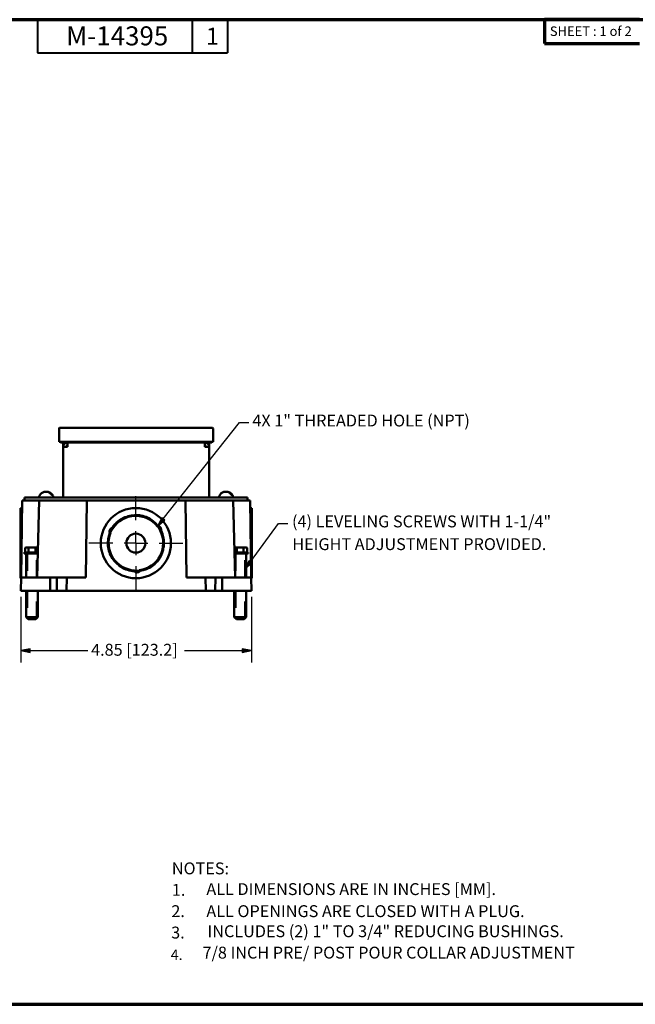
# Paper-space layout 'Layout1' of a CAD drawing. Units: inches. Extents: x 0 to 16.4, y 0 to 10.4.
# Drawn here: x 5.9 to 12.4, y 0 to 10.4 of the extents above; entities that cross this region are included whole.
import ezdxf

# ---------------------------------------------------------------- set-up
doc = ezdxf.new("R2010")
doc.units = ezdxf.units.IN
doc.header["$MEASUREMENT"] = 0
doc.linetypes.add('Dashed', pattern=[0.224409, 0.179528, -0.044882])
for name, color, linetype, lineweight in [('Border (ANSI)', 7, 'Continuous', 70), ('Center Mark (ANSI)', 7, 'Continuous', 25), ('Dimension (ANSI)', 7, 'Continuous', 25), ('Hidden (ANSI)', 7, 'Dashed', 35), ('Hidden Narrow (ANSI)', 7, 'Dashed', 25), ('Symbol (ANSI)', 7, 'Continuous', 25), ('Visible (ANSI)', 7, 'Continuous', 50)]:
    doc.layers.add(name, color=color, linetype=linetype, lineweight=lineweight)
doc.styles.get("Standard").update_dxf_attribs({"font": 'tahoma.ttf'})

# ---------------------------------------------------------------- blocks, each defined once
blk = doc.blocks.new('CustomObjectsInViewport4_0')
at = {"layer": 'Center Mark (ANSI)'}
for p, q in [((7.492, 5.415), (7.492, 5.665)), ((7.492, 5.172), (7.492, 5.297)), ((7.249, 5.172), (6.998, 5.172)), ((7.492, 5.172), (7.367, 5.172)), ((7.492, 5.172), (7.617, 5.172)), ((7.492, 5.172), (7.492, 5.047)), ((7.735, 5.172), (7.986, 5.172)), ((7.492, 4.929), (7.492, 4.678))]:
    blk.add_line(p, q, dxfattribs=at)
at = {"layer": 'Hidden (ANSI)', "extrusion": (0, 0, -1)}
for start, end in [(33.7432, 141.1717), (153.7432, 261.1717), (273.7432, 21.1717)]:
    blk.add_arc((-7.492, 5.172), 0.299, start, end, dxfattribs=at)
at = {"layer": 'Hidden (ANSI)'}
for start, end in [(38.016, 147.0691), (278.016, 27.0691), (158.016, 267.0691)]:
    blk.add_arc((7.492, 5.172), 0.288, start, end, dxfattribs=at)
at = {"layer": 'Hidden (ANSI)', "ltscale": 0.135348}
for centre, start, end in [((7.257, 5.294), 106.8732, 198.2118), ((7.715, 5.314), 346.8732, 78.2118), ((7.504, 4.907), 226.8732, 318.2118)]:
    blk.add_arc(centre, 0.0457, start, end, dxfattribs=at)
at = {"layer": 'Hidden (ANSI)', "ltscale": 0.06625}
for start, end in [(149.0541, 156.0309), (29.0541, 36.0309), (269.0541, 276.0309)]:
    blk.add_arc((7.492, 5.172), 0.293, start, end, dxfattribs=at)
at = {"layer": 'Hidden (ANSI)', "ltscale": 0.089603}
for start, end in [(147.7454, 157.3397), (27.7454, 37.3397), (267.7454, 277.3397)]:
    blk.add_arc((7.492, 5.172), 0.288, start, end, dxfattribs=at)
at = {"layer": 'Hidden (ANSI)', "ltscale": 0.021098}
for points in [[(7.224, 5.291), (7.224, 5.291), (7.224, 5.291), (7.224, 5.29), (7.224, 5.289), (7.224, 5.286), (7.224, 5.283), (7.225, 5.279)], [(7.729, 5.344), (7.729, 5.344), (7.729, 5.344), (7.729, 5.344), (7.728, 5.345), (7.725, 5.347), (7.722, 5.348), (7.719, 5.349)], [(7.523, 4.88), (7.523, 4.88), (7.523, 4.88), (7.523, 4.88), (7.524, 4.881), (7.527, 4.882), (7.53, 4.884), (7.532, 4.886)]]:
    blk.add_open_spline(points, degree=3, knots=[-0.5556496, -0.5556496, -0.5556496, -0.5556496, -0.5548779, -0.5548779, -0.5150234, -0.5150234, -0.4551897, -0.4551897, -0.4551897, -0.4551897], dxfattribs=at)
at = {"layer": 'Hidden (ANSI)', "ltscale": 0.003677}
for points, knots in [([(7.226, 5.283), (7.226, 5.283), (7.226, 5.283), (7.226, 5.282), (7.226, 5.282), (7.226, 5.281), (7.226, 5.281), (7.226, 5.281)], [-0.22500507, -0.22500507, -0.22500507, -0.22500507, -0.22402437, -0.22402437, -0.21479975, -0.21479975, -0.20434954, -0.20434954, -0.20434954, -0.20434954]), ([(7.25, 5.326), (7.25, 5.326), (7.25, 5.326), (7.249, 5.326), (7.249, 5.326), (7.248, 5.326), (7.248, 5.325), (7.248, 5.325), (7.248, 5.325), (7.248, 5.325)], [-0.47602755, -0.47602755, -0.47602755, -0.47602755, -0.4659033, -0.4659033, -0.45638671, -0.45638671, -0.4540035, -0.4540035, -0.4536997, -0.4536997, -0.4536997, -0.4536997]), ([(7.721, 5.346), (7.721, 5.346), (7.721, 5.346), (7.721, 5.347), (7.72, 5.347), (7.72, 5.347), (7.72, 5.347), (7.719, 5.347)], [-0.22500507, -0.22500507, -0.22500507, -0.22500507, -0.22402437, -0.22402437, -0.21479975, -0.21479975, -0.20434954, -0.20434954, -0.20434954, -0.20434954]), ([(7.747, 5.304), (7.747, 5.304), (7.747, 5.304), (7.747, 5.305), (7.747, 5.305), (7.747, 5.306), (7.747, 5.306), (7.747, 5.306), (7.747, 5.306), (7.747, 5.306)], [-0.47602755, -0.47602755, -0.47602755, -0.47602755, -0.4659033, -0.4659033, -0.45638671, -0.45638671, -0.4540035, -0.4540035, -0.4536997, -0.4536997, -0.4536997, -0.4536997]), ([(7.479, 4.885), (7.479, 4.884), (7.48, 4.884), (7.48, 4.884), (7.48, 4.884), (7.481, 4.884), (7.481, 4.884), (7.481, 4.884)], [-1.15151613, -1.15151613, -1.15151613, -1.15151613, -1.1344919, -1.1344919, -1.12480876, -1.12480876, -1.12185187, -1.12185187, -1.12185187, -1.12185187]), ([(7.529, 4.886), (7.529, 4.886), (7.529, 4.886), (7.529, 4.886), (7.53, 4.886), (7.53, 4.887), (7.53, 4.887), (7.53, 4.887)], [-0.5952398, -0.5952398, -0.5952398, -0.5952398, -0.59092553, -0.59092553, -0.57187354, -0.57187354, -0.56872335, -0.56872335, -0.56872335, -0.56872335])]:
    blk.add_open_spline(points, degree=3, knots=knots, dxfattribs=at)
at = {"layer": 'Hidden (ANSI)', "ltscale": 0.021097}
for points in [[(7.25, 5.328), (7.25, 5.328), (7.25, 5.328), (7.246, 5.327), (7.243, 5.325), (7.241, 5.323), (7.241, 5.323), (7.241, 5.322), (7.241, 5.322), (7.241, 5.322)], [(7.749, 5.303), (7.749, 5.303), (7.749, 5.303), (7.749, 5.307), (7.749, 5.311), (7.749, 5.313), (7.748, 5.313), (7.748, 5.314), (7.748, 5.314), (7.748, 5.314)], [(7.477, 4.884), (7.477, 4.884), (7.478, 4.884), (7.481, 4.881), (7.484, 4.879), (7.486, 4.879), (7.487, 4.879), (7.487, 4.879), (7.487, 4.879), (7.487, 4.879)]]:
    blk.add_open_spline(points, degree=3, knots=[-1.31269815, -1.31269815, -1.31269815, -1.31269815, -1.3091984, -1.3091984, -1.24361262, -1.24361262, -1.22421994, -1.22421994, -1.22183092, -1.22183092, -1.22183092, -1.22183092], dxfattribs=at)
at = {"layer": 'Hidden (ANSI)', "ltscale": 0.009562}
for points, knots in [([(7.244, 5.338), (7.244, 5.337), (7.245, 5.336), (7.245, 5.335), (7.246, 5.335), (7.246, 5.334), (7.247, 5.333)], [0.000833892, 0.000833892, 0.000833892, 0.000833892, 0.004545431, 0.004545431, 0.004545431, 0.007862806, 0.007862806, 0.007862806, 0.007862806]), ([(7.722, 5.354), (7.722, 5.355), (7.723, 5.355), (7.723, 5.356), (7.723, 5.357), (7.724, 5.358), (7.725, 5.359)], [0.00214198, 0.00214198, 0.00214198, 0.00214198, 0.003870714, 0.003870714, 0.003870714, 0.009170893, 0.009170893, 0.009170893, 0.009170893]), ([(7.76, 5.304), (7.759, 5.304), (7.758, 5.304), (7.757, 5.303), (7.756, 5.303), (7.756, 5.303), (7.755, 5.303)], [0.000833892, 0.000833892, 0.000833892, 0.000833892, 0.004545431, 0.004545431, 0.004545431, 0.007862806, 0.007862806, 0.007862806, 0.007862806]), ([(7.219, 5.279), (7.218, 5.279), (7.218, 5.279), (7.217, 5.279), (7.216, 5.279), (7.215, 5.279), (7.213, 5.279)], [0.00214198, 0.00214198, 0.00214198, 0.00214198, 0.003870714, 0.003870714, 0.003870714, 0.009170893, 0.009170893, 0.009170893, 0.009170893]), ([(7.473, 4.873), (7.473, 4.874), (7.473, 4.875), (7.474, 4.876), (7.474, 4.877), (7.474, 4.877), (7.475, 4.878)], [0.000833892, 0.000833892, 0.000833892, 0.000833892, 0.004545431, 0.004545431, 0.004545431, 0.007862806, 0.007862806, 0.007862806, 0.007862806]), ([(7.535, 4.881), (7.536, 4.881), (7.536, 4.88), (7.536, 4.88), (7.537, 4.879), (7.537, 4.878), (7.538, 4.876)], [0.00214198, 0.00214198, 0.00214198, 0.00214198, 0.003870714, 0.003870714, 0.003870714, 0.009170893, 0.009170893, 0.009170893, 0.009170893])]:
    blk.add_open_spline(points, degree=3, knots=knots, dxfattribs=at)
at = {"layer": 'Hidden (ANSI)', "ltscale": 0.01031}
blk.add_open_spline([(7.247, 5.333), (7.247, 5.332), (7.248, 5.332), (7.248, 5.331), (7.249, 5.33), (7.25, 5.329), (7.25, 5.328)], degree=3, knots=[0.000723634, 0.000723634, 0.000723634, 0.000723634, 0.004015167, 0.004015167, 0.004015167, 0.008214452, 0.008214452, 0.008214452, 0.008214452], dxfattribs=at)
at = {"layer": 'Hidden (ANSI)', "ltscale": 0.001945}
for points, knots in [([(7.25, 5.328), (7.25, 5.328), (7.25, 5.328), (7.25, 5.328), (7.25, 5.328), (7.251, 5.328), (7.251, 5.328), (7.251, 5.328)], [0.02121937, 0.02121937, 0.02121937, 0.02121937, 0.02537691, 0.02537691, 0.0301658, 0.0301658, 0.03263767, 0.03263767, 0.03263767, 0.03263767]), ([(7.719, 5.349), (7.719, 5.349), (7.719, 5.349), (7.719, 5.349), (7.719, 5.349), (7.719, 5.349), (7.719, 5.348), (7.719, 5.348)], [0.02121906, 0.02121906, 0.02121906, 0.02121906, 0.02537653, 0.02537653, 0.03016509, 0.03016509, 0.03263735, 0.03263735, 0.03263735, 0.03263735]), ([(7.749, 5.303), (7.749, 5.303), (7.749, 5.303), (7.748, 5.303), (7.748, 5.303), (7.748, 5.303), (7.748, 5.303), (7.748, 5.303)], [0.02121937, 0.02121937, 0.02121937, 0.02121937, 0.02537691, 0.02537691, 0.0301658, 0.0301658, 0.03263767, 0.03263767, 0.03263767, 0.03263767]), ([(7.225, 5.279), (7.225, 5.279), (7.225, 5.279), (7.225, 5.279), (7.225, 5.279), (7.225, 5.279), (7.226, 5.279), (7.226, 5.279)], [-0.02032898, -0.02032898, -0.02032898, -0.02032898, -0.01617145, -0.01617145, -0.01138255, -0.01138255, -0.00891068, -0.00891068, -0.00891068, -0.00891068]), ([(7.477, 4.884), (7.477, 4.884), (7.477, 4.884), (7.477, 4.884), (7.477, 4.884), (7.478, 4.884), (7.478, 4.885), (7.478, 4.885)], [-0.02032867, -0.02032867, -0.02032867, -0.02032867, -0.0161712, -0.0161712, -0.01138263, -0.01138263, -0.00891038, -0.00891038, -0.00891038, -0.00891038]), ([(7.532, 4.886), (7.532, 4.886), (7.532, 4.886), (7.532, 4.886), (7.532, 4.887), (7.532, 4.887), (7.532, 4.887), (7.532, 4.887)], [-0.02032898, -0.02032898, -0.02032898, -0.02032898, -0.01617145, -0.01617145, -0.01138255, -0.01138255, -0.00891068, -0.00891068, -0.00891068, -0.00891068])]:
    blk.add_open_spline(points, degree=3, knots=knots, dxfattribs=at)
at = {"layer": 'Hidden (ANSI)', "ltscale": 0.01029}
blk.add_open_spline([(7.719, 5.349), (7.719, 5.35), (7.72, 5.351), (7.72, 5.351), (7.721, 5.352), (7.721, 5.353), (7.722, 5.354)], degree=3, knots=[0.000122656, 0.000122656, 0.000122656, 0.000122656, 0.003452925, 0.003452925, 0.003452925, 0.007598511, 0.007598511, 0.007598511, 0.007598511], dxfattribs=at)
at = {"layer": 'Hidden (ANSI)', "ltscale": 0.010339}
blk.add_open_spline([(7.754, 5.303), (7.754, 5.303), (7.753, 5.303), (7.752, 5.303), (7.751, 5.303), (7.75, 5.303), (7.749, 5.303)], degree=3, knots=[0.000702495, 0.000702495, 0.000702495, 0.000702495, 0.004015167, 0.004015167, 0.004015167, 0.008214452, 0.008214452, 0.008214452, 0.008214452], dxfattribs=at)
at = {"layer": 'Hidden (ANSI)', "ltscale": 0.010362}
blk.add_open_spline([(7.225, 5.279), (7.224, 5.279), (7.223, 5.279), (7.222, 5.279), (7.221, 5.279), (7.22, 5.279), (7.219, 5.279)], degree=3, knots=[0.000122656, 0.000122656, 0.000122656, 0.000122656, 0.003452925, 0.003452925, 0.003452925, 0.007651483, 0.007651483, 0.007651483, 0.007651483], dxfattribs=at)
at = {"layer": 'Hidden (ANSI)', "ltscale": 0.010751}
blk.add_open_spline([(7.475, 4.878), (7.475, 4.879), (7.475, 4.88), (7.476, 4.881), (7.476, 4.882), (7.477, 4.883), (7.477, 4.884)], degree=3, knots=[0.000401019, 0.000401019, 0.000401019, 0.000401019, 0.004015167, 0.004015167, 0.004015167, 0.008214452, 0.008214452, 0.008214452, 0.008214452], dxfattribs=at)
at = {"layer": 'Hidden (ANSI)', "ltscale": 0.010749}
blk.add_open_spline([(7.532, 4.886), (7.533, 4.885), (7.533, 4.885), (7.534, 4.884), (7.534, 4.883), (7.535, 4.882), (7.535, 4.881)], degree=3, knots=[0.000122656, 0.000122656, 0.000122656, 0.000122656, 0.003452925, 0.003452925, 0.003452925, 0.007934181, 0.007934181, 0.007934181, 0.007934181], dxfattribs=at)
at = {"layer": 'Hidden Narrow (ANSI)'}
for p, q in [((6.352, 5.062), (6.352, 4.812)), ((6.447, 4.812), (6.447, 5.062)), ((8.542, 5.062), (8.542, 4.812)), ((8.637, 4.812), (8.637, 5.062)), ((6.352, 4.672), (6.352, 4.379)), ((6.447, 4.379), (6.447, 4.672)), ((8.542, 4.672), (8.542, 4.379)), ((8.637, 4.379), (8.637, 4.672))]:
    blk.add_line(p, q, dxfattribs=at)
at = {"layer": 'Visible (ANSI)'}
for p, q in [((6.685, 6.378), (6.69, 6.378)), ((6.685, 6.238), (6.685, 6.378)), ((6.69, 6.383), (6.69, 6.378)), ((6.69, 6.383), (8.299, 6.383)), ((8.299, 6.378), (8.299, 6.383)), ((8.299, 6.378), (8.304, 6.378)), ((8.304, 6.378), (8.304, 6.238)), ((8.304, 6.238), (6.685, 6.238)), ((6.698, 6.238), (6.698, 6.231)), ((6.698, 6.231), (6.785, 6.231)), ((6.727, 6.185), (6.727, 6.231)), ((6.758, 6.228), (6.758, 6.231)), ((6.773, 6.231), (6.773, 6.185)), ((8.205, 6.231), (6.785, 6.231)), ((8.291, 6.231), (8.205, 6.231)), ((8.216, 6.185), (8.216, 6.231)), ((8.231, 6.228), (8.231, 6.231)), ((8.262, 6.185), (8.262, 6.231)), ((8.291, 6.238), (8.291, 6.231)), ((6.727, 6.185), (6.773, 6.185)), ((6.727, 5.653), (6.727, 6.185)), ((8.216, 6.185), (8.262, 6.185)), ((8.262, 6.185), (8.262, 5.653)), ((6.284, 4.812), (6.295, 5.622)), ((6.295, 5.622), (6.322, 5.622)), ((6.322, 5.653), (6.322, 5.622)), ((6.322, 5.653), (6.382, 5.653)), ((6.382, 5.622), (6.322, 5.622)), ((8.607, 5.653), (6.382, 5.653)), ((6.948, 5.622), (6.382, 5.622)), ((6.454, 4.812), (6.473, 5.622)), ((6.61, 5.675), (6.617, 5.675)), ((6.948, 5.622), (6.975, 5.622)), ((6.975, 5.622), (6.966, 4.812)), ((8.014, 5.622), (6.975, 5.622)), ((8.014, 5.622), (8.041, 5.622)), ((8.023, 4.812), (8.014, 5.622)), ((8.607, 5.622), (8.041, 5.622)), ((8.5, 5.675), (8.507, 5.675)), ((8.535, 4.812), (8.516, 5.622)), ((8.607, 5.653), (8.667, 5.653)), ((8.667, 5.622), (8.607, 5.622)), ((8.667, 5.622), (8.667, 5.653)), ((8.667, 5.622), (8.694, 5.622)), ((8.694, 5.622), (8.705, 4.812)), ((6.277, 5.54), (6.282, 5.54)), ((6.277, 4.803), (6.277, 5.54)), ((6.282, 5.54), (6.282, 4.803)), ((8.712, 5.54), (8.707, 5.54)), ((8.707, 4.803), (8.707, 5.54)), ((8.712, 5.54), (8.712, 4.803)), ((6.293, 5.473), (6.282, 5.473)), ((8.696, 5.47), (8.707, 5.47)), ((6.316, 5.062), (6.316, 5.074)), ((6.46, 5.074), (6.316, 5.074)), ((6.338, 5.126), (6.328, 5.123)), ((6.328, 5.074), (6.328, 5.123)), ((6.346, 5.126), (6.338, 5.126)), ((6.4, 5.126), (6.346, 5.126)), ((6.364, 5.074), (6.364, 5.123)), ((6.453, 5.126), (6.4, 5.126)), ((6.435, 5.074), (6.435, 5.123)), ((6.461, 5.126), (6.453, 5.126)), ((6.461, 5.126), (6.462, 5.126)), ((8.528, 5.126), (8.528, 5.126)), ((8.536, 5.126), (8.528, 5.126)), ((8.673, 5.074), (8.529, 5.074)), ((8.59, 5.126), (8.536, 5.126)), ((8.554, 5.074), (8.554, 5.123)), ((8.643, 5.126), (8.59, 5.126)), ((8.625, 5.074), (8.625, 5.123)), ((8.651, 5.126), (8.643, 5.126)), ((8.651, 5.126), (8.661, 5.123)), ((8.661, 5.074), (8.661, 5.123)), ((8.673, 5.062), (8.673, 5.074)), ((6.46, 5.062), (6.316, 5.062)), ((6.337, 5.062), (6.337, 4.812)), ((8.673, 5.062), (8.529, 5.062)), ((8.652, 5.062), (8.652, 4.812)), ((6.286, 4.938), (6.282, 4.938)), ((6.285, 4.873), (6.282, 4.873)), ((8.704, 4.867), (8.707, 4.867)), ((6.277, 4.803), (6.282, 4.803)), ((6.284, 4.812), (6.282, 4.672)), ((6.592, 4.812), (6.284, 4.812)), ((6.59, 4.672), (6.592, 4.812)), ((6.615, 4.812), (6.592, 4.812)), ((6.615, 4.812), (6.66, 4.812)), ((6.662, 4.672), (6.66, 4.812)), ((6.66, 4.812), (6.765, 4.812)), ((6.765, 4.812), (6.762, 4.672)), ((6.765, 4.812), (6.81, 4.812)), ((6.966, 4.812), (6.81, 4.812)), ((8.18, 4.812), (8.023, 4.812)), ((8.18, 4.812), (8.225, 4.812)), ((8.227, 4.672), (8.225, 4.812)), ((8.225, 4.812), (8.33, 4.812)), ((8.33, 4.812), (8.327, 4.672)), ((8.33, 4.812), (8.375, 4.812)), ((8.398, 4.812), (8.375, 4.812)), ((8.398, 4.812), (8.4, 4.672)), ((8.705, 4.812), (8.398, 4.812)), ((8.707, 4.672), (8.705, 4.812)), ((8.712, 4.803), (8.707, 4.803)), ((6.282, 4.672), (6.59, 4.672)), ((6.337, 4.672), (6.337, 4.394)), ((6.462, 4.672), (6.462, 4.394)), ((6.59, 4.672), (6.617, 4.672)), ((6.662, 4.672), (6.617, 4.672)), ((6.762, 4.672), (6.662, 4.672)), ((6.807, 4.672), (6.762, 4.672)), ((6.807, 4.672), (8.182, 4.672)), ((8.227, 4.672), (8.182, 4.672)), ((8.327, 4.672), (8.227, 4.672)), ((8.372, 4.672), (8.327, 4.672)), ((8.372, 4.672), (8.4, 4.672)), ((8.4, 4.672), (8.707, 4.672)), ((8.527, 4.672), (8.527, 4.394)), ((8.652, 4.672), (8.652, 4.394)), ((6.36, 4.372), (6.337, 4.394)), ((6.337, 4.394), (6.462, 4.394)), ((6.44, 4.372), (6.36, 4.372)), ((6.44, 4.372), (6.462, 4.394)), ((8.55, 4.372), (8.527, 4.394)), ((8.527, 4.394), (8.652, 4.394)), ((8.63, 4.372), (8.55, 4.372)), ((8.63, 4.372), (8.652, 4.394))]:
    blk.add_line(p, q, dxfattribs=at)
for centre, radius in [((7.492, 5.172), 0.369), ((7.492, 5.171), 0.292), ((7.492, 5.172), 0.1)]:
    blk.add_circle(centre, radius, dxfattribs=at)
for centre, radius, start, end in [((6.69, 6.378), 0.00505, 90, 180), ((6.69, 6.378), 0.00005, 90, 180), ((8.299, 6.378), 0.00505, 0, 90), ((6.773, 6.185), 0.0462, 90, 180), ((8.216, 6.185), 0.0462, 0, 90), ((6.773, 6.185), 0.015, 90, 180), ((7.492, 5.172), 0.287, 37.8849, 147.2002), ((7.492, 5.172), 0.287, 277.8849, 27.2002), ((7.492, 5.172), 0.287, 157.8849, 267.2002)]:
    blk.add_arc(centre, radius, start, end, dxfattribs=at)
at = {"layer": 'Visible (ANSI)', "extrusion": (0, 0, -1)}
for centre, radius, start, end in [((-8.299, 6.378), 0.00005, 90, 180), ((-8.216, 6.185), 0.015, 90, 180), ((-6.549, 5.634), 0.0795, 14.0128, 51.1137), ((-6.549, 5.634), 0.0795, 128.8863, 165.9872), ((-8.44, 5.634), 0.0795, 14.0128, 51.1137), ((-8.44, 5.634), 0.0795, 128.8863, 165.9872), ((-7.492, 5.172), 0.294, 33.3969, 141.5181), ((-7.257, 5.294), 0.0409, 339.4146, 75.5003), ((-7.492, 5.172), 0.294, 153.3969, 261.5181), ((-7.715, 5.314), 0.0409, 99.4146, 195.5003), ((-7.492, 5.172), 0.294, 273.3969, 21.5181), ((-7.504, 4.907), 0.0409, 219.4146, 315.5003)]:
    blk.add_arc(centre, radius, start, end, dxfattribs=at)
at = {"layer": 'Visible (ANSI)'}
for centre in [(6.545, 5.634), (8.436, 5.634)]:
    blk.add_ellipse(centre, major_axis=(0, 0.0783), ratio=0.962721, start_param=5.263136, end_param=6.943393, dxfattribs=at)
at = {"layer": 'Visible (ANSI)', "extrusion": (0, 0, -1)}
for centre in [(6.553, 5.634), (8.443, 5.634)]:
    blk.add_ellipse(centre, major_axis=(0, 0.0783), ratio=0.962721, start_param=6.234751, end_param=7.303235, dxfattribs=at)
at = {"layer": 'Visible (ANSI)'}
for points in [[(6.282, 5.45), (6.286, 5.45), (6.289, 5.45), (6.293, 5.45)], [(8.707, 5.397), (8.704, 5.397), (8.7, 5.397), (8.697, 5.397)], [(7.247, 5.333), (7.247, 5.333), (7.247, 5.333), (7.247, 5.333)], [(7.251, 5.327), (7.251, 5.327), (7.25, 5.327), (7.25, 5.326)], [(7.719, 5.347), (7.719, 5.347), (7.719, 5.347), (7.718, 5.348)], [(7.722, 5.354), (7.722, 5.354), (7.722, 5.354), (7.722, 5.354)], [(7.747, 5.303), (7.747, 5.303), (7.747, 5.303), (7.747, 5.304)], [(7.755, 5.303), (7.755, 5.303), (7.754, 5.303), (7.754, 5.303)], [(8.698, 5.349), (8.701, 5.349), (8.704, 5.349), (8.707, 5.349)], [(7.219, 5.279), (7.219, 5.279), (7.219, 5.279), (7.219, 5.279)], [(7.226, 5.281), (7.226, 5.28), (7.226, 5.28), (7.227, 5.279)], [(6.286, 4.985), (6.285, 4.985), (6.283, 4.985), (6.282, 4.985)], [(7.475, 4.878), (7.475, 4.878), (7.475, 4.878), (7.475, 4.878)], [(7.478, 4.885), (7.478, 4.885), (7.479, 4.885), (7.479, 4.885)], [(7.53, 4.887), (7.531, 4.887), (7.531, 4.887), (7.531, 4.888)], [(7.535, 4.881), (7.535, 4.881), (7.535, 4.881), (7.535, 4.881)], [(8.707, 4.889), (8.706, 4.889), (8.705, 4.889), (8.704, 4.889)]]:
    blk.add_open_spline(points, degree=3, dxfattribs=at)
for points, knots in [([(7.251, 5.328), (7.251, 5.327), (7.251, 5.327), (7.251, 5.327), (7.251, 5.327), (7.251, 5.327)], [0.032637671, 0.032637671, 0.032637671, 0.032637671, 0.03536373, 0.03536373, 0.037373302, 0.037373302, 0.037373302, 0.037373302]), ([(7.719, 5.348), (7.719, 5.348), (7.718, 5.348), (7.718, 5.348), (7.718, 5.348), (7.718, 5.348)], [0.032637348, 0.032637348, 0.032637348, 0.032637348, 0.035362476, 0.035362476, 0.037372976, 0.037372976, 0.037372976, 0.037372976]), ([(7.748, 5.303), (7.748, 5.303), (7.747, 5.303), (7.747, 5.303), (7.747, 5.303), (7.747, 5.303)], [0.032637671, 0.032637671, 0.032637671, 0.032637671, 0.03536373, 0.03536373, 0.037373302, 0.037373302, 0.037373302, 0.037373302]), ([(7.226, 5.279), (7.226, 5.279), (7.226, 5.279), (7.226, 5.279), (7.226, 5.279), (7.227, 5.279)], [-0.008910682, -0.008910682, -0.008910682, -0.008910682, -0.006184622, -0.006184622, -0.004175051, -0.004175051, -0.004175051, -0.004175051]), ([(7.478, 4.885), (7.478, 4.885), (7.478, 4.885), (7.478, 4.885), (7.478, 4.885), (7.478, 4.885)], [-0.008910377, -0.008910377, -0.008910377, -0.008910377, -0.006185249, -0.006185249, -0.00417475, -0.00417475, -0.00417475, -0.00417475]), ([(7.532, 4.887), (7.532, 4.887), (7.532, 4.887), (7.531, 4.888), (7.531, 4.888), (7.531, 4.888)], [-0.008910682, -0.008910682, -0.008910682, -0.008910682, -0.006184622, -0.006184622, -0.004175051, -0.004175051, -0.004175051, -0.004175051])]:
    blk.add_open_spline(points, degree=3, knots=knots, dxfattribs=at)
for points, weights in [([(6.346, 5.126), (6.338, 5.126), (6.328, 5.123)], [1, 1.074735088, 1.07212625495]), ([(6.364, 5.123), (6.354, 5.126), (6.346, 5.126)], [1.07212625495, 1.074735088, 1]), ([(6.4, 5.126), (6.383, 5.126), (6.364, 5.123)], [1, 1.074735088, 1.07212625495]), ([(6.435, 5.123), (6.416, 5.126), (6.4, 5.126)], [1.07212625495, 1.074735088, 1]), ([(6.453, 5.126), (6.445, 5.126), (6.435, 5.123)], [1, 1.074735088, 1.07212625495]), ([(6.462, 5.125), (6.457, 5.126), (6.453, 5.126)], [1.05456612145, 1.03651486068, 1]), ([(8.536, 5.126), (8.532, 5.126), (8.528, 5.125)], [1, 1.03651486068, 1.05456612145]), ([(8.554, 5.123), (8.544, 5.126), (8.536, 5.126)], [1.07212625495, 1.074735088, 1]), ([(8.59, 5.126), (8.573, 5.126), (8.554, 5.123)], [1, 1.074735088, 1.07212625495]), ([(8.625, 5.123), (8.606, 5.126), (8.59, 5.126)], [1.07212625495, 1.074735088, 1]), ([(8.643, 5.126), (8.635, 5.126), (8.625, 5.123)], [1, 1.074735088, 1.07212625495]), ([(8.661, 5.123), (8.651, 5.126), (8.643, 5.126)], [1.07212625495, 1.074735088, 1])]:
    blk.add_rational_spline(points, weights, degree=2, dxfattribs=at)
blk = doc.blocks.new('CustomObjectsInViewport1_0')
at = {"layer": 'Border (ANSI)'}
for p, q in [((0.322, 10.678), (16.677, 10.678)), ((12.789, 10.678), (11.789, 10.678)), ((11.789, 10.678), (11.789, 10.428)), ((11.789, 10.428), (12.789, 10.428)), ((0.322, 0.322), (16.677, 0.322))]:
    blk.add_line(p, q, dxfattribs=at)
at = {"layer": 'Border (ANSI)', "lineweight": 40}
for p, q in [((6.457, 10.678), (6.457, 10.328)), ((8.082, 10.678), (8.082, 10.328)), ((8.457, 10.678), (8.457, 10.328)), ((6.457, 10.328), (8.457, 10.328))]:
    blk.add_line(p, q, dxfattribs=at)
at = {"layer": 'Dimension (ANSI)'}
for p, q in [((6.282, 4.609), (6.282, 3.917)), ((8.707, 4.609), (8.707, 3.917)), ((6.38, 4.061), (6.282, 4.042)), ((6.38, 4.042), (6.282, 4.042)), ((6.282, 4.042), (6.38, 4.022)), ((6.38, 4.022), (6.38, 4.061)), ((6.38, 4.042), (6.985, 4.042)), ((8.004, 4.042), (8.609, 4.042)), ((8.707, 4.042), (8.609, 4.061)), ((8.609, 4.061), (8.609, 4.022)), ((8.609, 4.042), (8.707, 4.042)), ((8.609, 4.022), (8.707, 4.042))]:
    blk.add_line(p, q, dxfattribs=at)
at = {"layer": 'Dimension (ANSI)', "linetype": 'Continuous'}
for points in [[(6.38, 4.061), (6.38, 4.042), (6.282, 4.042)], [(6.282, 4.042), (6.38, 4.042), (6.38, 4.022)], [(8.609, 4.061), (8.707, 4.042), (8.609, 4.042)], [(8.609, 4.042), (8.707, 4.042), (8.609, 4.022)]]:
    blk.add_solid(points, dxfattribs=at)
at = {"layer": 'Symbol (ANSI)'}
for p, q in [((7.78, 5.426), (8.583, 6.44)), ((8.583, 6.44), (8.681, 6.44)), ((7.765, 5.438), (7.719, 5.349)), ((7.78, 5.426), (7.719, 5.349)), ((7.719, 5.349), (7.796, 5.414)), ((7.796, 5.414), (7.765, 5.438)), ((8.696, 4.976), (8.992, 5.377)), ((8.992, 5.377), (9.09, 5.377)), ((8.68, 4.987), (8.637, 4.896)), ((8.696, 4.976), (8.637, 4.896)), ((8.711, 4.964), (8.68, 4.987)), ((8.637, 4.896), (8.711, 4.964))]:
    blk.add_line(p, q, dxfattribs=at)
at = {"layer": 'Symbol (ANSI)', "linetype": 'Continuous'}
for points in [[(7.752, 5.414), (7.796, 5.414), (7.719, 5.349)], [(7.765, 5.438), (7.796, 5.414), (7.752, 5.414)], [(8.68, 4.987), (8.711, 4.964), (8.669, 4.964)], [(8.669, 4.964), (8.711, 4.964), (8.637, 4.896)]]:
    blk.add_solid(points, dxfattribs=at)
at = {"layer": 'Border (ANSI)', "attachment_point": 1}
for s, insert, char_height in [('\\fTahoma|b0|i0;\\W1.;M-14395', (6.759, 10.607), 0.2), ('\\fTahoma|b0|i0;\\W1.;1', (8.229, 10.593), 0.18), ('\\fTahoma|b0|i0;\\W1.;SHEET : 1 of 2', (11.845, 10.606), 0.1)]:
    blk.add_mtext(s, dxfattribs=dict(at, insert=insert, char_height=char_height))
at = {"layer": 'Dimension (ANSI)', "insert": (7.021, 4.113), "char_height": 0.125, "attachment_point": 1}
blk.add_mtext('\\fCalibri Light|b0|i0;\\W1.;4.85 [123.2]', dxfattribs=at)
at = {"layer": 'Symbol (ANSI)', "attachment_point": 1}
for s, insert, char_height in [('\\fCalibri Light|b0|i0;\\W1.;4X 1" THREADED HOLE (NPT)', (8.717, 6.524), 0.125), ('\\fCalibri Light|b0|i0;\\W1.;(4) LEVELING SCREWS WITH 1-1/4"', (9.134, 5.463), 0.125), ('\\fCalibri Light|b0|i0;\\W1.;HEIGHT ADJUSTMENT PROVIDED.', (9.137, 5.224), 0.125), ('\\fCalibri Light|b0|i0;\\W1.;NOTES:', (7.87, 1.814), 0.125), ('\\fCalibri Light|b0|i0;\\W1.;1.', (7.87, 1.588), 0.125), ('\\fCalibri Light|b0|i0;\\W1.;ALL DIMENSIONS ARE IN INCHES [MM].', (8.233, 1.596), 0.125), ('\\fCalibri Light|b0|i0;\\W1.;2.', (7.865, 1.364), 0.125), ('\\fCalibri Light|b0|i0;\\W1.;ALL OPENINGS ARE CLOSED WITH A PLUG.', (8.233, 1.364), 0.125), ('\\fCalibri Light|b0|i0;\\W1.;3.', (7.863, 1.139), 0.125), ('\\fCalibri Light|b0|i0;\\W1.;INCLUDES (2) 1" TO 3/4" REDUCING BUSHINGS.', (8.245, 1.153), 0.125), ('\\fCalibri Light|b0|i0;\\W1.;7/8 INCH PRE/ POST POUR COLLAR ADJUSTMENT', (8.193, 0.928), 0.125), ('\\fCalibri|b0|i0;\\W1.;4.', (7.858, 0.898), 0.11)]:
    blk.add_mtext(s, dxfattribs=dict(at, insert=insert, char_height=char_height))

psp = doc.layouts.get("Layout1")

# ---------------------------------------------------------------- block references
for name in ['CustomObjectsInViewport1_0', 'CustomObjectsInViewport4_0']:
    psp.add_blockref(name, (-0.322, -0.322))

doc.saveas('drawing.dxf')
